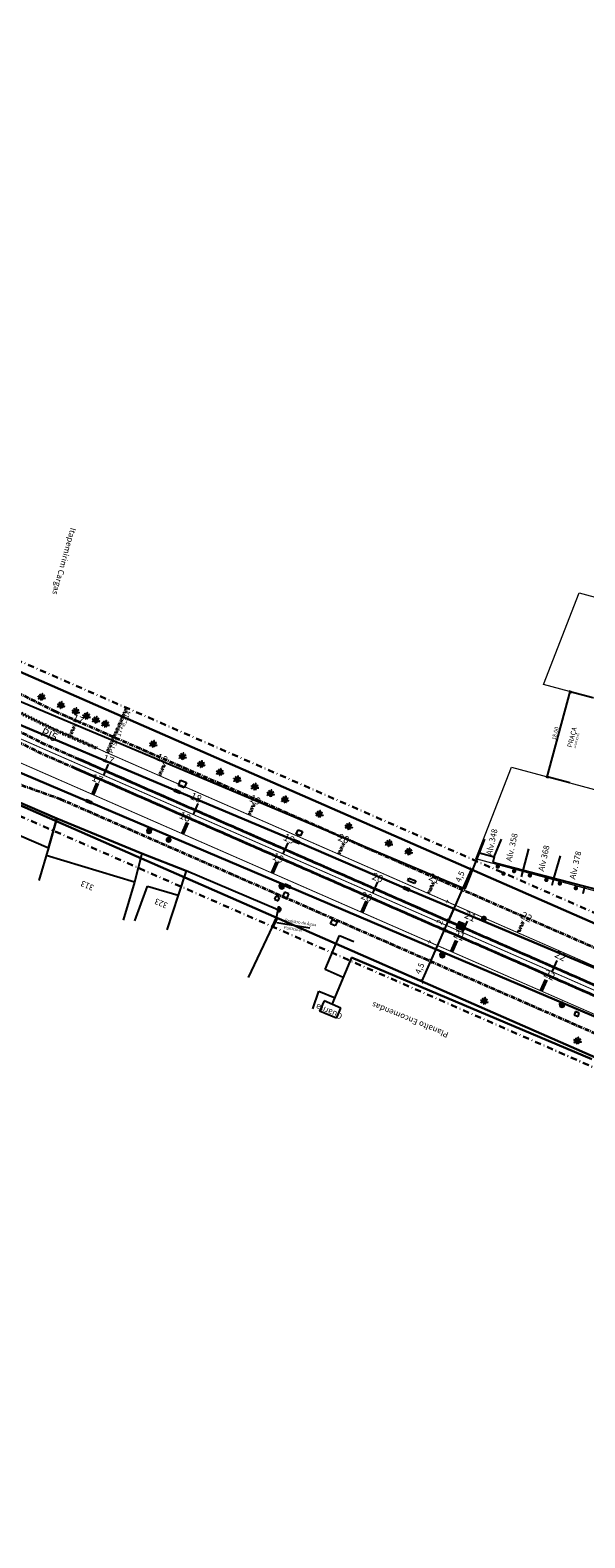
# Model space of a CAD drawing. Units: millimetres. Extents: x 179629 to 182397, y 1680086 to 1681520.
# Drawn here: x 180760 to 180873, y 1680978 to 1681286 of the extents above; entities that cross this region are included whole.
import ezdxf
from ezdxf.enums import TextEntityAlignment as Align

# ---------------------------------------------------------------- set-up
doc = ezdxf.new("R2010")
doc.units = ezdxf.units.MM
doc.header["$LTSCALE"] = 0.025
doc.header["$MEASUREMENT"] = 0
for name, pattern in [('$RECOVER_040902150736-0', [0]), ('CENTER', [2, 1.25, -0.25, 0.25, -0.25]), ('CONTINUO', [0]), ('DASHDOT', [1, 0.5, -0.25, 0, -0.25]), ('DASHDOT2', [0.5, 0.25, -0.125, 0, -0.125]), ('DASHED', [0.75, 0.5, -0.25])]:
    doc.linetypes.add(name, pattern=pattern)
for name, color, linetype in [('67ARV2', 62, 'Continuous'), ('ALA', 140, 'Continuous'), ('EPT CASA', 3, 'Continuous'), ('EPT OCULTO', 7, 'Continuous'), ('g-faixas', 161, 'DASHED'), ('outros', 150, 'Continuous'), ('POSTE', 8, 'Continuous'), ('POSTED', 1, 'Continuous'), ('pv', 110, 'Continuous'), ('REDEPROJ', 4, 'Continuous'), ('TG', 7, 'CONTINUO')]:
    doc.layers.add(name, color=color, linetype=linetype)
for name, color, linetype, lineweight in [('EPT CASA_OUTROS', 7, 'Continuous', 9), ('EPT Eixo', 1, 'DASHDOT2', 50), ('EPT Grade', 1, '$RECOVER_040902150736-0', 30), ('EPT meio-fio exist', 130, 'Continuous', 30), ('EPT MF', 5, 'CENTER', 35), ('EPT texto', 7, 'Continuous', 9), ('EPT-Alinhamento_Etapa1', 30, 'Continuous', 30), ('EPT-Alinhamento_Etapa2', 30, 'DASHDOT', 30), ('EPT_TEXTO EIXO', 5, 'Continuous', 25)]:
    doc.layers.add(name, color=color, linetype=linetype, lineweight=lineweight)
doc.styles.add('ROMANS', font='romans.shx', dxfattribs={"height": 6.35})
doc.styles.add('SIMPLEX', font='simplex', dxfattribs={"height": 0.2})
doc.styles.add('texto', font='ARIAL.TTF')
doc.dimstyles.new('COTARUA', dxfattribs={"dimtxt": 0.8, "dimasz": 0.625, "dimexe": 0.02, "dimexo": 0.25, "dimgap": 0.375, "dimtad": 1, "dimzin": 0, "dimdsep": 46, "dimtxsty": 'Standard', "dimblk1": 'ARCHTICK', "dimblk2": 'ARCHTICK', "dimsah": 1, "dimcen": 0, "dimdle": 0.25, "dimclrd": 1, "dimclre": 1, "dimclrt": 2, "dimaunit": 1, "dimadec": 0, "dimazin": 0, "dimtfac": 1, "dimtdec": 4, "dimtmove": 0, "dimatfit": 3, "dimldrblk": 'ARCHTICK', "dimfxl": 0, "dimtolj": 1, "dimtzin": 0, "dimarcsym": 0})
doc.dimstyles.new('ISO-25', dxfattribs={"dimtxt": 1.2, "dimasz": 0.8, "dimexe": 0.5, "dimexo": 0.625, "dimtad": 1, "dimdec": 4, "dimtxsty": 'Standard', "dimblk": 'ARCHTICK', "dimcen": 2.5, "dimadec": 4, "dimazin": 0, "dimtfac": 1, "dimtdec": 4, "dimtmove": 0, "dimatfit": 3, "dimfxl": 0, "dimarcsym": 0})

# ---------------------------------------------------------------- blocks, each defined once
blk = doc.blocks.new('_ARCHTICK')
at = {"color": 0, "linetype": 'ByBlock', "const_width": 0.15}
blk.add_lwpolyline([(-0.5, -0.5), (0.5, 0.5)], dxfattribs=at)
blk = doc.blocks.new('*D230')
at = {"layer": 'Defpoints', "color": 0}
for p in [(180870.08, 1681150.53), (180874.93, 1681149.22), (180870.23, 1681131.84)]:
    blk.add_point(p, dxfattribs=at)
at = {"layer": 'EPT CASA_OUTROS', "color": 1, "lineweight": -2}
for p, q in [((180865.32, 1681132.91), (180870.15, 1681150.77)), ((180874.68, 1681149.29), (180870.06, 1681150.53)), ((180869.99, 1681131.91), (180865.37, 1681133.16))]:
    blk.add_line(p, q, dxfattribs=at)
at = {"layer": 'EPT CASA_OUTROS', "color": 1, "lineweight": -2, "xscale": 0.625, "yscale": 0.625, "zscale": 0.625}
for p, rotation in [((180870.08, 1681150.53), 74.88197409117305), ((180865.39, 1681133.15), 254.881974091173)]:
    blk.add_blockref('_ARCHTICK', p, dxfattribs=dict(at, rotation=rotation))
at = {"layer": 'EPT CASA_OUTROS', "color": 2, "insert": (180866.98, 1681142.04), "char_height": 0.8, "attachment_point": 5, "rotation": 74.882}
blk.add_mtext('\\A1;18.00', dxfattribs=at)
blk = doc.blocks.new('*X33')
at = {"color": 0}
for p, q in [((0, 0), (1.87, 1.87)), ((0, 0.44), (1.43, 1.87)), ((0, 0.88), (0.98, 1.87)), ((0, 1.33), (0.54, 1.87)), ((0, 1.77), (0.1, 1.87)), ((0.44, 0), (1.87, 1.43)), ((0.88, 0), (1.87, 0.98)), ((1.33, 0), (1.87, 0.54)), ((1.77, 0), (1.87, 0.1))]:
    blk.add_line(p, q, dxfattribs=at)
blk = doc.blocks.new('ARV2')
at = {"layer": '67ARV2'}
for p, q in [((-0.0034, 0), (-0.0033, -0.0002)), ((-0.0029, 0.0002), (-0.0029, -0.0001)), ((-0.0026, 0.0023), (-0.0028, 0.0022)), ((-0.0028, 0.0022), (-0.0028, 0.0019)), ((-0.0026, 0.0014), (-0.0025, 0.0012)), ((-0.0025, 0.0012), (-0.0026, 0.0011)), ((-0.0025, 0.0003), (-0.0026, -0.0001)), ((-0.0018, 0.0022), (-0.0025, 0.0021)), ((-0.0025, 0.0021), (-0.0024, 0.0015)), ((-0.0015, 0.002), (-0.0022, 0.002)), ((-0.0022, 0.002), (-0.0021, 0.0014)), ((-0.0021, 0.0011), (-0.0022, 0.001)), ((-0.0021, 0.0014), (-0.0021, 0.0011)), ((-0.0018, 0.0009), (-0.002, 0.0008)), ((-0.002, 0.0004), (-0.002, 0)), ((-0.002, 0), (-0.0019, -0.0003)), ((-0.0018, 0.0013), (-0.0018, 0.0009)), ((-0.0017, 0.0017), (-0.0017, 0.0013)), ((-0.0009, 0.0017), (-0.0017, 0.0017)), ((-0.0014, 0.0008), (-0.0016, 0.0006)), ((-0.0015, 0.0005), (-0.0016, 0.0001)), ((-0.0016, 0.0001), (-0.0015, -0.0003)), ((-0.0014, 0.0012), (-0.0014, 0.0008)), ((-0.0013, 0.0014), (-0.0013, 0.0012)), ((-0.0005, 0.0013), (-0.0013, 0.0014)), ((-0.001, 0.0006), (-0.0013, 0.0005)), ((-0.0011, 0.0003), (-0.0011, 0.0001)), ((-0.0011, 0.0001), (-0.0011, -0.0002)), ((-0.001, 0.001), (-0.001, 0.0006)), ((-0.0007, 0.0005), (-0.001, 0.0003)), ((-0.0008, 0.001), (-0.0009, 0.001)), ((-0.0001, 0.0009), (-0.0008, 0.001)), ((-0.0008, 0.0009), (-0.0007, 0.0005)), ((-0.0008, 0.0002), (-0.0008, 0.0001)), ((-0.0008, 0.0001), (-0.0008, -0.0001)), ((-0.0007, 0.0036), (-0.0003, 0.0039)), ((-0.0007, 0.0031), (-0.0002, 0.0034)), ((-0.0006, 0.0043), (-0.0004, 0.0044)), ((-0.0006, 0.0024), (-0.0001, 0.0027)), ((-0.0006, 0.0018), (-0.0001, 0.0021)), ((-0.0006, 0.0002), (-0.0003, 0.0002)), ((-0.0005, 0.0001), (-0.0002, 0.0002)), ((-0.0004, 0.0044), (-0.0002, 0.0044)), ((-0.0004, 0.0007), (0.0001, 0.0006)), ((-0.0003, 0.0002), (-0.0004, 0.0007)), ((-0.0003, 0.0039), (0.0002, 0.0037)), ((-0.0003, 0.0013), (0, 0.0015)), ((-0.0002, 0.0034), (0.0004, 0.0033)), ((0, 0.0011), (-0.0002, 0.001)), ((-0.0002, 0.0002), (-0.0002, 0.0005)), ((-0.0001, 0.0027), (0.0005, 0.0025)), ((-0.0001, 0.0021), (0.0004, 0.0018)), ((0, 0.0015), (0.0003, 0.0013)), ((0.0002, 0.001), (0, 0.0011)), ((0, 0.0005), (0.0001, 0.0003)), ((0.0001, 0.0008), (0.0002, 0.0005)), ((0.0001, 0.0003), (0.0005, 0.0004)), ((0.0002, 0.001), (0.0003, 0.0007)), ((0.0002, 0.0005), (0.0005, 0.0005)), ((0.0003, 0.0012), (0.0005, 0.001)), ((0.0003, 0.0007), (0.0006, 0.0007)), ((0.0005, 0.0017), (0.0006, 0.0014)), ((0.0005, 0.001), (0.0008, 0.001)), ((0.0006, 0.002), (0.0008, 0.0018)), ((0.0006, 0.0014), (0.001, 0.0014)), ((0.0007, 0.0007), (0.0006, 0.0003)), ((0.0007, 0.0003), (0.0008, 0)), ((0.0008, 0.0023), (0.001, 0.0021)), ((0.0008, 0.0018), (0.0011, 0.0018)), ((0.0008, 0.001), (0.0009, 0.001)), ((0.0009, 0.0012), (0.0012, 0.0012)), ((0.0009, 0.001), (0.001, 0.0003)), ((0.001, 0.0027), (0.0011, 0.0027)), ((0.001, 0.0025), (0.0011, 0.0025)), ((0.001, 0.0021), (0.0012, 0.0021)), ((0.001, 0.0003), (0.0011, 0)), ((0.0011, 0.0027), (0.0013, 0.0027)), ((0.0011, 0.0025), (0.0013, 0.0025)), ((0.0011, 0.0017), (0.0015, 0.0017)), ((0.0012, 0.0021), (0.0019, 0.0021)), ((0.0012, 0.0012), (0.0013, 0.0005)), ((0.0014, 0.0025), (0.0021, 0.0025)), ((0.0015, 0.0017), (0.0016, 0.0009)), ((0.0015, 0.0005), (0.0016, 0)), ((0.0017, 0.003), (0.0023, 0.003)), ((0.0019, 0.0021), (0.0021, 0.0015)), ((0.002, 0.0005), (0.0022, 0.0001)), ((0.0021, 0.0025), (0.0023, 0.002)), ((0.0022, 0.0001), (0.0021, -0.0004)), ((0.0023, 0.0033), (0.0026, 0.0034)), ((0.0023, 0.003), (0.0025, 0.0025)), ((0.0026, 0.0034), (0.0026, 0.0032)), ((0.0026, 0.0005), (0.0027, 0.0002)), ((0.0027, 0.0002), (0.0027, -0.0003)), ((0.0031, 0.0005), (0.0032, 0.0003)), ((0.0032, 0.0003), (0.0032, -0.0001)), ((0.0036, 0.0005), (0.0037, 0.0003)), ((0.0037, 0.0003), (0.0037, 0.0001)), ((-0.0033, -0.0002), (-0.0033, -0.0003)), ((-0.0029, -0.0033), (-0.003, -0.003)), ((-0.0029, -0.0001), (-0.0028, -0.0003)), ((-0.0026, -0.0028), (-0.0029, -0.0024)), ((-0.0029, -0.0032), (-0.0026, -0.0033)), ((-0.0026, -0.0001), (-0.0024, -0.0004)), ((-0.0023, -0.0023), (-0.0026, -0.0018)), ((-0.0021, -0.0029), (-0.0026, -0.0028)), ((-0.0016, -0.0024), (-0.0023, -0.0023)), ((-0.0018, -0.0016), (-0.002, -0.0011)), ((-0.0012, -0.0017), (-0.0018, -0.0016)), ((-0.0013, -0.001), (-0.0015, -0.0006)), ((-0.001, -0.0011), (-0.0013, -0.001)), ((-0.001, -0.0007), (-0.0012, -0.0004)), ((-0.0008, -0.0005), (-0.001, -0.0002)), ((-0.0008, -0.0007), (-0.001, -0.0007)), ((-0.0009, -0.0009), (-0.0005, -0.0007)), ((-0.0009, -0.0011), (-0.0006, -0.0009)), ((-0.0009, -0.0013), (-0.0007, -0.0012)), ((-0.0009, -0.0015), (-0.0008, -0.0015)), ((-0.0008, -0.0007), (-0.0004, -0.0005)), ((-0.0008, -0.0015), (-0.0007, -0.0015)), ((-0.0007, -0.0001), (-0.0006, -0.0003)), ((-0.0007, -0.0012), (-0.0006, -0.0014)), ((-0.0007, -0.0017), (0, -0.002)), ((-0.0007, -0.0024), (0, -0.0026)), ((-0.0006, -0.0004), (-0.0003, -0.0003)), ((-0.0006, -0.0009), (-0.0005, -0.0012)), ((-0.0005, -0.0003), (-0.0003, -0.0002)), ((-0.0005, -0.0007), (-0.0004, -0.001)), ((-0.0002, -0.0012), (-0.0005, -0.0011)), ((-0.0004, -0.0005), (-0.0003, -0.0008)), ((-0.0004, -0.0031), (0.0001, -0.0032)), ((-0.0003, -0.0002), (-0.0002, -0.0004)), ((-0.0003, -0.0003), (-0.0003, -0.0006)), ((-0.0001, -0.0006), (-0.0003, -0.0005)), ((0.0003, -0.0011), (-0.0002, -0.0012)), ((0.0001, -0.0005), (-0.0001, -0.0006)), ((-0.0001, -0.0039), (0.0003, -0.0039)), ((0, -0.0003), (0.0003, -0.0003)), ((0, -0.002), (0.0004, -0.0017)), ((0, -0.0026), (0.0005, -0.0022)), ((0.0001, -0.0005), (0.0004, -0.0005)), ((0.0001, -0.0032), (0.0005, -0.0029)), ((0.0002, -0.0007), (0.0006, -0.0007)), ((0.0006, -0.0001), (0.0003, -0.0002)), ((0.0003, -0.0002), (0.0003, -0.0004)), ((0.0003, -0.0003), (0.0003, -0.0003)), ((0.0003, -0.001), (0.0008, -0.0009)), ((0.0003, -0.0039), (0.0005, -0.0037)), ((0.0004, -0.0005), (0.0004, -0.0004)), ((0.0005, -0.0003), (0.0008, -0.0002)), ((0.0005, -0.0014), (0.0011, -0.0012)), ((0.0006, -0.0003), (0.0006, -0.0006)), ((0.0006, -0.0007), (0.0006, -0.0006)), ((0.0008, 0), (0.0007, -0.0002)), ((0.0007, -0.0017), (0.0014, -0.0015)), ((0.0008, -0.0009), (0.0009, -0.0008)), ((0.0009, -0.0005), (0.0012, -0.0004)), ((0.001, -0.0009), (0.0009, -0.0005)), ((0.0011, 0), (0.001, -0.0003)), ((0.0011, -0.0012), (0.0012, -0.001)), ((0.0011, -0.002), (0.0018, -0.0018)), ((0.0015, -0.0005), (0.0013, -0.0006)), ((0.0013, -0.0006), (0.0013, -0.001)), ((0.0014, -0.0015), (0.0015, -0.0011)), ((0.0014, -0.0023), (0.0021, -0.0021)), ((0.0016, 0), (0.0015, -0.0004)), ((0.0018, -0.0006), (0.0016, -0.0008)), ((0.0016, -0.0008), (0.0016, -0.0011)), ((0.0018, -0.0018), (0.0019, -0.0011)), ((0.0021, -0.0008), (0.0019, -0.0009)), ((0.0019, -0.0009), (0.0019, -0.0011)), ((0.0019, -0.0025), (0.0024, -0.0023)), ((0.0021, -0.0021), (0.0022, -0.0013)), ((0.0023, -0.0009), (0.0022, -0.001)), ((0.0022, -0.001), (0.0022, -0.0011)), ((0.0023, -0.0026), (0.0028, -0.0024)), ((0.0024, -0.0023), (0.0025, -0.0015)), ((0.0026, -0.0027), (0.003, -0.0025)), ((0.0028, -0.0024), (0.0028, -0.0017)), ((0.003, -0.0025), (0.0031, -0.002)), ((0.0031, -0.0027), (0.0033, -0.0026)), ((0.0033, -0.0026), (0.0033, -0.0022))]:
    blk.add_line(p, q, dxfattribs=at)
for centre, radius, start, end in [((-0.0004, -0.0219), 0.022, 90.2413, 98.5833), ((-0.0057, -0.0048), 0.00759, 47.4737, 69.2954), ((-0.0075, -0.0127), 0.0148, 59.8381, 71.8484), ((-0.0181, 0.0005), 0.0181, 0.739, 13.8109), ((-0.0206, 0.0114), 0.0234, 331.6939, 338.6524), ((0.0013, 0.0089), 0.00884, 264.2297, 287.7669), ((-0.0078, 0.0086), 0.0116, 315.9636, 333.7318), ((0.0066, -0.0081), 0.0106, 132.0685, 155.6843), ((0.0072, -0.0042), 0.00847, 151.3416, 162.1709), ((0.0124, -0.0009), 0.0125, 177.5116, 196.1981), ((0.0031, 0.0035), 0.00462, 232.3504, 262.2028), ((0.0052, 0.003), 0.00587, 215.1709, 254.1496)]:
    blk.add_arc(centre, radius, start, end, dxfattribs=at)
blk = doc.blocks.new('AR')
at = {"layer": '67ARV2', "xscale": 1000, "yscale": 1000, "zscale": 1000, "rotation": 318.757349913981}
blk.add_blockref('ARV2', (-0.1, -0.1), dxfattribs=at)
blk = doc.blocks.new('*D135')
at = {"layer": 'Defpoints', "color": 0}
for p in [(180848, 1681110.1), (180845.19, 1681103.69), (180845.19, 1681103.69)]:
    blk.add_point(p, dxfattribs=at)
at = {"layer": 'EPT OCULTO', "color": 0, "lineweight": -2}
for p, q in [((180848, 1681110.1), (180845.19, 1681103.69)), ((180848.57, 1681109.85), (180848.46, 1681109.9)), ((180845.76, 1681103.43), (180845.65, 1681103.48))]:
    blk.add_line(p, q, dxfattribs=at)
at = {"layer": 'EPT OCULTO', "color": 0, "lineweight": -2, "xscale": 0.8, "yscale": 0.8, "zscale": 0.8}
for p, rotation in [((180848, 1681110.1), 66.31628964540118), ((180845.19, 1681103.69), 246.3162896454012)]:
    blk.add_blockref('_ARCHTICK', p, dxfattribs=dict(at, rotation=rotation))
at = {"layer": 'EPT OCULTO', "color": 0, "insert": (180845.47, 1681107.38), "char_height": 1.2, "attachment_point": 5, "rotation": 66.3163}
blk.add_mtext('7', dxfattribs=at)
blk = doc.blocks.new('*D136')
at = {"layer": 'Defpoints', "color": 0}
for p in [(180849.81, 1681114.22), (180848, 1681110.1), (180848, 1681110.1)]:
    blk.add_point(p, dxfattribs=at)
at = {"layer": 'EPT OCULTO', "color": 0, "lineweight": -2}
for p, q in [((180849.81, 1681114.22), (180848, 1681110.1)), ((180850.38, 1681113.97), (180850.27, 1681114.02)), ((180848.57, 1681109.85), (180848.46, 1681109.9))]:
    blk.add_line(p, q, dxfattribs=at)
at = {"layer": 'EPT OCULTO', "color": 0, "lineweight": -2, "xscale": 0.8, "yscale": 0.8, "zscale": 0.8}
for p, rotation in [((180849.81, 1681114.22), 66.31628964727425), ((180848, 1681110.1), 246.3162896472743)]:
    blk.add_blockref('_ARCHTICK', p, dxfattribs=dict(at, rotation=rotation))
at = {"layer": 'EPT OCULTO', "color": 0, "insert": (180847.69, 1681112.69), "char_height": 1.2, "attachment_point": 5, "rotation": 66.3163}
blk.add_mtext('4,5', dxfattribs=at)
blk = doc.blocks.new('*D137')
at = {"layer": 'Defpoints', "color": 0}
for p in [(180844.39, 1681101.85), (180844.39, 1681101.85), (180841.57, 1681095.44)]:
    blk.add_point(p, dxfattribs=at)
at = {"layer": 'EPT OCULTO', "color": 0, "lineweight": -2}
for p, q in [((180841.57, 1681095.44), (180844.39, 1681101.85)), ((180843.81, 1681102.11), (180843.93, 1681102.06)), ((180841, 1681095.69), (180841.12, 1681095.64))]:
    blk.add_line(p, q, dxfattribs=at)
at = {"layer": 'EPT OCULTO', "color": 0, "lineweight": -2, "xscale": 0.8, "yscale": 0.8, "zscale": 0.8}
for p, rotation in [((180844.39, 1681101.85), 66.31628964431044), ((180841.57, 1681095.44), 246.3162896443105)]:
    blk.add_blockref('_ARCHTICK', p, dxfattribs=dict(at, rotation=rotation))
at = {"layer": 'EPT OCULTO', "color": 0, "insert": (180841.86, 1681099.14), "char_height": 1.2, "attachment_point": 5, "rotation": 66.3163}
blk.add_mtext('7', dxfattribs=at)
blk = doc.blocks.new('*D138')
at = {"layer": 'Defpoints', "color": 0}
for p in [(180841.57, 1681095.44), (180841.57, 1681095.44), (180839.77, 1681091.32)]:
    blk.add_point(p, dxfattribs=at)
at = {"layer": 'EPT OCULTO', "color": 0, "lineweight": -2}
for p, q in [((180839.77, 1681091.32), (180841.57, 1681095.44)), ((180842.15, 1681095.19), (180842.03, 1681095.24)), ((180840.34, 1681091.07), (180840.23, 1681091.12))]:
    blk.add_line(p, q, dxfattribs=at)
at = {"layer": 'EPT OCULTO', "color": 0, "lineweight": -2, "xscale": 0.8, "yscale": 0.8, "zscale": 0.8}
for p, rotation in [((180841.57, 1681095.44), 66.31628964405964), ((180839.77, 1681091.32), 246.3162896440597)]:
    blk.add_blockref('_ARCHTICK', p, dxfattribs=dict(at, rotation=rotation))
at = {"layer": 'EPT OCULTO', "color": 0, "insert": (180839.46, 1681093.92), "char_height": 1.2, "attachment_point": 5, "rotation": 66.3163}
blk.add_mtext('4,5', dxfattribs=at)

msp = doc.modelspace()

# ---------------------------------------------------------------- linework, layer by layer
at = {"layer": 'ALA'}
for centre, major_axis, start_param, end_param in [((180810.53671, 1681106.05172, -2.99612), (0.32145, 0.32145), 3.109315891, 7.394737227), ((180809.96362, 1681106.19547, -2.99612), (-0.36401, 0.36401), 2.844370568, 4.518089897), ((180810.16737, 1681106.13364, -2.99612), (-0.36401, 0.36401), 2.844370568, 4.518089897), ((180810.32556, 1681106.10528, -2.99612), (-0.36401, 0.36401), 2.844370568, 4.518089897)]:
    msp.add_ellipse(centre, major_axis=major_axis, ratio=1, start_param=start_param, end_param=end_param, dxfattribs=at)
at = {"layer": 'EPT CASA'}
for p, q in [((180745.01224, 1681153.92035, -3.08316), (180848.59671, 1681110.25183, -2.79302)), ((180745.01224, 1681153.92035, -3.08316), (180848.59671, 1681110.25183, -2.79302)), ((180745.01224, 1681153.92035, -3.08316), (180848.59671, 1681110.25183, -2.79302)), ((180754.52536, 1681122.54979, -2.88707), (180763.50277, 1681118.64481, -2.9581)), ((180754.52536, 1681122.54979, -2.88707), (180763.50277, 1681118.64481, -2.9581)), ((180754.52536, 1681122.54979, -2.88707), (180763.50277, 1681118.64481, -2.9581)), ((180763.50277, 1681118.64481, -2.9581), (180761.59217, 1681111.95451, -13.42094)), ((180763.50277, 1681118.64481, -2.9581), (180761.59217, 1681111.95451, -13.42094)), ((180763.50277, 1681118.64481, -2.9581), (180761.59217, 1681111.95451, -13.42094)), ((180851.51531, 1681117.59651, -1.45841), (180852.60832, 1681120.37541, -3.28725)), ((180851.51531, 1681117.59651, -1.45841), (180852.60832, 1681120.37541, -3.28725)), ((180851.51531, 1681117.59651, -1.45841), (180852.60832, 1681120.37541, -3.28725)), ((180854.51825, 1681116.80074, -1.24131), (180856.04047, 1681120.3786, -1.24131)), ((180854.51825, 1681116.80074, -1.24131), (180856.04047, 1681120.3786, -1.24131)), ((180854.51825, 1681116.80074, -1.24131), (180856.04047, 1681120.3786, -1.24131)), ((180860.44679, 1681114.01614, -2.31964), (180861.60868, 1681118.44126, -2.10341)), ((180860.44679, 1681114.01614, -2.31964), (180861.60868, 1681118.44126, -2.10341)), ((180860.44679, 1681114.01614, -2.31964), (180861.60868, 1681118.44126, -2.10341)), ((180781.11916, 1681111.58532, -3.10117), (180763.04516, 1681117.04243, -2.91142)), ((180781.11916, 1681111.58532, -3.10117), (180763.04516, 1681117.04243, -2.91142)), ((180781.11916, 1681111.58532, -3.10117), (180763.04516, 1681117.04243, -2.91142)), ((180782.61961, 1681117.46638, -3.14419), (180781.11916, 1681111.58532, -3.10117)), ((180782.61961, 1681117.46638, -3.14419), (180781.11916, 1681111.58532, -3.10117)), ((180782.61961, 1681117.46638, -3.14419), (180781.11916, 1681111.58532, -3.10117)), ((180848.59671, 1681110.25183, -2.79302), (180851.11936, 1681116.58544, -2.14272)), ((180848.59671, 1681110.25183, -2.79302), (180851.11936, 1681116.58544, -2.14272)), ((180848.59671, 1681110.25183, -2.79302), (180851.11936, 1681116.58544, -2.14272)), ((180851.11936, 1681116.58544, -2.14272), (180851.51531, 1681117.59651, -1.45841)), ((180851.11936, 1681116.58544, -2.14272), (180851.51531, 1681117.59651, -1.45841)), ((180851.11936, 1681116.58544, -2.14272), (180851.51531, 1681117.59651, -1.45841)), ((180851.51531, 1681117.59651, -1.45841), (180854.51825, 1681116.80074, -1.24131)), ((180851.51531, 1681117.59651, -1.45841), (180854.51825, 1681116.80074, -1.24131)), ((180851.51531, 1681117.59651, -1.45841), (180854.51825, 1681116.80074, -1.24131)), ((180854.51825, 1681116.80074, -1.24131), (180854.23866, 1681115.64551, -2.3058)), ((180854.51825, 1681116.80074, -1.24131), (180854.23866, 1681115.64551, -2.3058)), ((180854.51825, 1681116.80074, -1.24131), (180854.23866, 1681115.64551, -2.3058)), ((180885.64493, 1681107.40267, -2.37583), (180854.23866, 1681115.64551, -2.3058)), ((180885.64493, 1681107.40267, -2.37583), (180854.23866, 1681115.64551, -2.3058)), ((180885.64493, 1681107.40267, -2.37583), (180854.23866, 1681115.64551, -2.3058)), ((180866.74437, 1681112.36328, -2.33369), (180868.09095, 1681116.97223, -3.28725)), ((180866.74437, 1681112.36328, -2.33369), (180868.09095, 1681116.97223, -3.28725)), ((180866.74437, 1681112.36328, -2.33369), (180868.09095, 1681116.97223, -3.28725)), ((180791.64213, 1681113.92908, -1.96864), (180789.98222, 1681108.94453, -3.01313)), ((180791.64213, 1681113.92908, -1.96864), (180789.98222, 1681108.94453, -3.01313)), ((180791.64213, 1681113.92908, -1.96864), (180789.98222, 1681108.94453, -3.01313)), ((180810.34389, 1681105.93543, -3.00912), (180791.64213, 1681113.92908, -1.96864)), ((180810.34389, 1681105.93543, -3.00912), (180791.64213, 1681113.92908, -1.96864)), ((180810.34389, 1681105.93543, -3.00912), (180791.64213, 1681113.92908, -1.96864)), ((180860.10186, 1681112.70246, -2.38384), (180860.44679, 1681114.01614, -2.31964)), ((180860.10186, 1681112.70246, -2.38384), (180860.44679, 1681114.01614, -2.31964)), ((180860.10186, 1681112.70246, -2.38384), (180860.44679, 1681114.01614, -2.31964)), ((180866.39113, 1681111.01788, -2.38984), (180866.74437, 1681112.36328, -2.33369)), ((180866.39113, 1681111.01788, -2.38984), (180866.74437, 1681112.36328, -2.33369)), ((180866.39113, 1681111.01788, -2.38984), (180866.74437, 1681112.36328, -2.33369)), ((180781.11916, 1681111.58532, -3.10117), (180778.76386, 1681103.84431, -13.42094)), ((180781.11916, 1681111.58532, -3.10117), (180778.76386, 1681103.84431, -13.42094)), ((180781.11916, 1681111.58532, -3.10117), (180778.76386, 1681103.84431, -13.42094)), ((180781.16618, 1681103.7179, -13.42094), (180783.73859, 1681110.82191, -3.09917)), ((180781.16618, 1681103.7179, -13.42094), (180783.73859, 1681110.82191, -3.09917)), ((180781.16618, 1681103.7179, -13.42094), (180783.73859, 1681110.82191, -3.09917)), ((180783.73859, 1681110.82191, -3.09917), (180789.98222, 1681108.94453, -3.01313)), ((180783.73859, 1681110.82191, -3.09917), (180789.98222, 1681108.94453, -3.01313)), ((180783.73859, 1681110.82191, -3.09917), (180789.98222, 1681108.94453, -3.01313)), ((180872.67803, 1681109.32901, -2.37983), (180873.04075, 1681110.71074, -2.34773)), ((180872.67803, 1681109.32901, -2.37983), (180873.04075, 1681110.71074, -2.34773)), ((180872.67803, 1681109.32901, -2.37983), (180873.04075, 1681110.71074, -2.34773)), ((180789.98222, 1681108.94453, -3.01313), (180787.66458, 1681101.87567, -13.42094)), ((180789.98222, 1681108.94453, -3.01313), (180787.66458, 1681101.87567, -13.42094)), ((180789.98222, 1681108.94453, -3.01313), (180787.66458, 1681101.87567, -13.42094)), ((180810.03355, 1681104.28633, -3.00512), (180809.24905, 1681102.62423, -2.99712)), ((180810.03355, 1681104.28633, -3.00512), (180809.24905, 1681102.62423, -2.99712)), ((180810.03355, 1681104.28633, -3.00512), (180809.24905, 1681102.62423, -2.99712)), ((180810.34389, 1681105.93543, -3.00912), (180810.03355, 1681104.28633, -3.00512)), ((180810.34389, 1681105.93543, -3.00912), (180810.03355, 1681104.28633, -3.00512)), ((180810.34389, 1681105.93543, -3.00912), (180810.03355, 1681104.28633, -3.00512)), ((180809.24905, 1681102.62423, -2.99712), (180804.2807, 1681092.09789, -2.99712)), ((180809.24905, 1681102.62423, -2.99712), (180804.2807, 1681092.09789, -2.99712)), ((180809.24905, 1681102.62423, -2.99712), (180804.2807, 1681092.09789, -2.99712)), ((180820.05466, 1681093.77008, -2.81804), (180822.94209, 1681100.71266, -2.98611)), ((180820.05466, 1681093.77008, -2.81804), (180822.94209, 1681100.71266, -2.98611)), ((180820.05466, 1681093.77008, -2.81804), (180822.94209, 1681100.71266, -2.98611)), ((180822.94209, 1681100.71266, -2.98611), (180825.87971, 1681099.47953, -2.9511)), ((180822.94209, 1681100.71266, -2.98611), (180825.87971, 1681099.47953, -2.9511)), ((180822.94209, 1681100.71266, -2.98611), (180825.87971, 1681099.47953, -2.9511)), ((180823.72584, 1681092.15367, -2.49389), (180820.05466, 1681093.77008, -2.81804)), ((180823.72584, 1681092.15367, -2.49389), (180820.05466, 1681093.77008, -2.81804)), ((180823.72584, 1681092.15367, -2.49389), (180820.05466, 1681093.77008, -2.81804)), ((180825.42445, 1681096.18088, -2.55692), (180821.40428, 1681086.63216, -2.29479)), ((180825.42445, 1681096.18088, -2.55692), (180821.40428, 1681086.63216, -2.29479)), ((180825.42445, 1681096.18088, -2.55692), (180821.40428, 1681086.63216, -2.29479)), ((180817.50738, 1681085.72075, -2.68598), (180818.7428, 1681089.31103, -2.733)), ((180817.50738, 1681085.72075, -2.68598), (180818.7428, 1681089.31103, -2.733)), ((180817.50738, 1681085.72075, -2.68598), (180818.7428, 1681089.31103, -2.733)), ((180818.7428, 1681089.31103, -2.733), (180822.03564, 1681087.98651, -2.44286)), ((180818.7428, 1681089.31103, -2.733), (180822.03564, 1681087.98651, -2.44286)), ((180818.7428, 1681089.31103, -2.733), (180822.03564, 1681087.98651, -2.44286)), ((180819.7945, 1681087.32383, -2.5319), (180818.85508, 1681085.27166, -2.5289)), ((180819.7945, 1681087.32383, -2.5319), (180818.85508, 1681085.27166, -2.5289)), ((180819.7945, 1681087.32383, -2.5319), (180818.85508, 1681085.27166, -2.5289)), ((180822.31218, 1681083.80375, -1.07323), (180818.85508, 1681085.27166, -2.5289)), ((180822.31218, 1681083.80375, -1.07323), (180818.85508, 1681085.27166, -2.5289)), ((180822.31218, 1681083.80375, -1.07323), (180818.85508, 1681085.27166, -2.5289)), ((180823.25161, 1681085.85592, -1.07623), (180819.7945, 1681087.32383, -2.5319)), ((180823.25161, 1681085.85592, -1.07623), (180819.7945, 1681087.32383, -2.5319)), ((180823.25161, 1681085.85592, -1.07623), (180819.7945, 1681087.32383, -2.5319)), ((180822.31218, 1681083.80375, -1.07323), (180823.25161, 1681085.85592, -1.07623)), ((180822.31218, 1681083.80375, -1.07323), (180823.25161, 1681085.85592, -1.07623)), ((180822.31218, 1681083.80375, -1.07323), (180823.25161, 1681085.85592, -1.07623))]:
    msp.add_line(p, q, dxfattribs=at)
at = {"layer": 'EPT CASA_OUTROS', "flags": 128}
msp.add_lwpolyline([(180944.74071, 1681140.27949), (180941.1998, 1681127.17268), (180897.27452, 1681139.03946), (180897.79614, 1681140.97024), (180894.65862, 1681141.81787), (180895.18024, 1681143.74865), (180864.61741, 1681152.00545), (180871.91031, 1681170.75221), (180880.65295, 1681168.39032)], dxfattribs=at)
msp.add_lwpolyline([(180858.0538, 1681135.13336), (180890.48569, 1681126.37162), (180891.00731, 1681128.3024), (180894.14483, 1681127.45477), (180894.66644, 1681129.38555), (180938.59172, 1681117.51878), (180933.37555, 1681098.21096), (180889.45028, 1681110.07774), (180888.92866, 1681108.14696), (180885.79114, 1681108.99459), (180885.26952, 1681107.0638), (180850.7609, 1681116.38659)], close=True, dxfattribs=at)
at = {"layer": 'EPT Eixo', "color": 1, "ltscale": 400, "const_width": 0.2, "flags": 128}
msp.add_lwpolyline([(181685.11766, 1680404.88854, 0.414274584), (181683.43166, 1680420.71052), (181558.82836, 1680521.29232, 0.044962698), (181547.6387, 1680528.77601), (181508.1997, 1680550.30198, -0.032697965), (181499.37185, 1680555.89814), (181409.19149, 1680621.69992, 0.059448342), (181385.01741, 1680635.27287), (181241.14259, 1680694.89283, -0.112002412), (181098.12593, 1680796.11598), (181060.93807, 1680837.52041, -0.100523089), (181003.24417, 1680935.66713), (180971.01882, 1681029.42701, 0.209591775), (180935.65679, 1681067.82552), (180775.49127, 1681138.07528, -0.012214264), (180753.32828, 1681148.45003), (180739.93292, 1681155.12494, 0.014879051), (180712.92129, 1681167.59587), (180691.65106, 1681176.65843, 0.145911457), (180624.1123, 1681184.4968), (180540.31622, 1681169.96655, -0.198920579), (180499.05679, 1681179.23723), (180461.06851, 1681205.9998, 0.137216633), (180449.89905, 1681209.96351)], format="xyb", dxfattribs=at)
at = {"layer": 'EPT Eixo', "color": 1, "ltscale": 400, "const_width": 0.2}
for points in [[(180693.028, 1681169.33665), (180933.85018, 1681063.70472)], [(180718.75352, 1681153.13881), (180932.04256, 1681059.58372)]]:
    msp.add_lwpolyline(points, dxfattribs=at)
at = {"layer": 'EPT Eixo', "color": 1}
for points in [[(180764.2828, 1681142.9914, 0), (180755.33245, 1681147.45136, 0)], [(180764.2828, 1681142.9914, 0), (180773.44065, 1681138.9747, 0)]]:
    msp.add_polyline3d(points, dxfattribs=at)
at = {"layer": 'EPT Eixo', "color": 6}
msp.add_polyline3d([(180775.4953, 1681138.08445, 0), (180779.512, 1681147.24229, 0)], dxfattribs=at)
at = {"layer": 'EPT Eixo', "color": 3}
for points in [[(180767.906, 1681141.4777, 0), (180768.9481, 1681143.75015, 0)], [(180775.49532, 1681138.08446, 0), (180776.49949, 1681140.37392, 0)], [(180786.1936, 1681133.3812, 0), (180787.19777, 1681135.67066, 0)], [(180804.5093, 1681125.3478, 0), (180805.51347, 1681127.63726, 0)], [(180822.825, 1681117.3144, 0), (180823.82917, 1681119.60386, 0)], [(180841.1407, 1681109.281, 0), (180842.14487, 1681111.57046, 0)], [(180859.4564, 1681101.2476, 0), (180860.46057, 1681103.53706, 0)]]:
    msp.add_polyline3d(points, dxfattribs=at)
at = {"layer": 'EPT Eixo', "color": 3, "linetype": 'CONTINUO'}
for points in [[(180772.5652, 1681129.5354, 0), (180773.56942, 1681131.82484, 0)], [(180790.8807, 1681121.5016, 0), (180791.88492, 1681123.79104, 0)], [(180809.1963, 1681113.4679, 0), (180810.20052, 1681115.75734, 0)], [(180827.5118, 1681105.4341, 0), (180828.51602, 1681107.72354, 0)], [(180845.8273, 1681097.4003, 0), (180846.83151, 1681099.68974, 0)], [(180864.1429, 1681089.3666, 0), (180865.14711, 1681091.65604, 0)]]:
    msp.add_polyline3d(points, dxfattribs=at)
at = {"layer": 'EPT Grade'}
for p, q in [((180756.26885, 1681128.54258, -3.05615), (180765.24626, 1681124.63761, -3.12718)), ((180763.50277, 1681118.64481, -2.9581), (180765.24626, 1681124.63761, -3.12718)), ((180765.24626, 1681124.63761, -3.12718), (180782.61961, 1681117.46638, -3.14419)), ((180791.64213, 1681113.92908, -1.96864), (180782.61961, 1681117.46638, -3.14419)), ((180874.47856, 1681075.43152, -2.65596), (180825.42445, 1681096.18088, -2.55692))]:
    msp.add_line(p, q, dxfattribs=at)
at = {"layer": 'EPT meio-fio exist'}
for p, q in [((180743.58766, 1681149.76926, -3.46434), (180789.81802, 1681130.20348, -3.53037)), ((180741.86195, 1681140.74043, -3.40131), (180771.77579, 1681128.06358, -3.55638)), ((180771.77579, 1681128.06358, -3.55638), (180812.34424, 1681110.80343, -3.28725)), ((180789.81802, 1681130.20348, -3.53037), (180814.20643, 1681119.89858, -3.49035)), ((180814.20643, 1681119.89858, -3.49035), (180836.6159, 1681110.26601, -3.41831)), ((180812.34424, 1681110.80343, -3.28725), (180844.20732, 1681097.24736, -3.13518)), ((180836.6159, 1681110.26601, -3.41831), (180883.05851, 1681090.67652, -3.31927)), ((180844.20732, 1681097.24736, -3.13518), (180903.67061, 1681071.92398, -3.10517))]:
    msp.add_line(p, q, dxfattribs=at)
at = {"layer": 'EPT MF', "ltscale": 30}
for p, q in [((180749.21283, 1681154.36286), (180764.88025, 1681146.55578)), ((180742.06394, 1681150.15258), (180762.72177, 1681139.85878)), ((180743.85705, 1681147.02452), (180761.87357, 1681138.04688)), ((180764.88025, 1681146.55578), (180882.89146, 1681094.7925)), ((180762.06844, 1681140.14534), (180880.07965, 1681088.38206)), ((180761.26507, 1681138.31379), (180879.27627, 1681086.5505)), ((180745.38633, 1681136.02393), (180765.8726, 1681128.649)), ((180768.68442, 1681135.05944), (180933.44845, 1681062.78895)), ((180769.48779, 1681136.89099), (180934.25182, 1681064.6205)), ((180765.8726, 1681128.649), (180930.63663, 1681056.37851))]:
    msp.add_line(p, q, dxfattribs=at)
at = {"layer": 'EPT OCULTO'}
for p, q in [((180845.18993, 1681103.68574), (180846.33474, 1681106.29571)), ((180844.38655, 1681101.85419), (180845.18993, 1681103.68574)), ((180844.61757, 1681103.9368), (180844.73204, 1681103.88659)), ((180843.81419, 1681102.10525), (180843.92866, 1681102.05503))]:
    msp.add_line(p, q, dxfattribs=at)
at = {"layer": 'EPT-Alinhamento_Etapa1'}
for p, q in [((180724.2854, 1681169.27577), (180938.87123, 1681075.15194)), ((180714.24321, 1681146.38135), (180928.82904, 1681052.25751))]:
    msp.add_line(p, q, dxfattribs=at)
at = {"layer": 'EPT-Alinhamento_Etapa2', "ltscale": 103}
for p, q in [((180725.08878, 1681171.10733), (180939.6746, 1681076.98349)), ((180713.43984, 1681144.5498), (180928.02567, 1681050.42596))]:
    msp.add_line(p, q, dxfattribs=at)
at = {"layer": 'g-faixas'}
msp.add_arc((181350.67134, 1680754.80568, 3.19155), 531, 309.8866735, 309.8866735, dxfattribs=at)
at = {"layer": 'outros'}
for p, q in [((180809.24905, 1681102.62423, -2.99712), (180810.03355, 1681104.28633, -2.99712)), ((180810.20901, 1681104.20351, -2.99712), (180809.42452, 1681102.54142, -2.99712)), ((180810.03355, 1681104.28633, -2.99712), (180810.20901, 1681104.20351, -2.99712)), ((180811.40092, 1681103.08652, -13.42094), (180810.16173, 1681103.27644, -13.42094)), ((180816.91733, 1681102.24104, -13.42094), (180811.40092, 1681103.08652, -13.42094)), ((180809.42452, 1681102.54142, -2.99712), (180809.24905, 1681102.62423, -2.99712))]:
    msp.add_line(p, q, dxfattribs=at)
at = {"layer": 'POSTE', "const_width": 0.61033}
for points, elevation in [([(180787.76154, 1681120.30967, 1), (180788.36482, 1681120.21721, 1)], -3.14519), ([(180852.12743, 1681104.18732, 1), (180852.73071, 1681104.09486, 1)], -2.97611)]:
    msp.add_lwpolyline(points, format="xyb", close=True, dxfattribs=dict(at, elevation=elevation))
at = {"layer": 'POSTED'}
for p, q in [((180784.07997, 1681122.12828, -3.13718), (180784.06925, 1681122.13302, -3.13718)), ((180811.14229, 1681110.76893, -3.04114), (180811.13158, 1681110.77367, -3.04114)), ((180843.94314, 1681096.717, -3.00912), (180843.93243, 1681096.72174, -3.00912)), ((180868.4018, 1681086.56732, -2.92809), (180868.39109, 1681086.57207, -2.92809))]:
    msp.add_line(p, q, dxfattribs=at)
for points, elevation in [([(180784.563, 1681122.27596), (180784.26567, 1681122.59801), (180783.8285, 1681122.56634), (180783.5807, 1681122.2048), (180783.70885, 1681121.78564), (180784.11646, 1681121.6245), (180784.49659, 1681121.84271)], -3.13718), ([(180811.62532, 1681110.91661), (180811.32799, 1681111.23865), (180810.89083, 1681111.20698), (180810.64302, 1681110.84545), (180810.77117, 1681110.42629), (180811.17879, 1681110.26514), (180811.55892, 1681110.48336)], -3.04114), ([(180844.42617, 1681096.86468), (180844.12884, 1681097.18672), (180843.69168, 1681097.15505), (180843.44387, 1681096.79352), (180843.57203, 1681096.37436), (180843.97964, 1681096.21322), (180844.35977, 1681096.43143)], -3.00912), ([(180868.88483, 1681086.715), (180868.5875, 1681087.03705), (180868.15034, 1681087.00538), (180867.90253, 1681086.64384), (180868.03068, 1681086.22469), (180868.4383, 1681086.06354), (180868.81843, 1681086.28175)], -2.92809)]:
    msp.add_lwpolyline(points, close=True, dxfattribs=dict(at, elevation=elevation))
for centre in [(180784.07997, 1681122.12828, -3.13718), (180811.14229, 1681110.76893, -3.04114), (180843.94314, 1681096.717, -3.00912), (180868.4018, 1681086.56732, -2.92809)]:
    msp.add_circle(centre, 0.22333, dxfattribs=at)
at = {"layer": 'pv'}
for p, q in [((180790.04783, 1681131.39007, -3.03514), (180790.50879, 1681132.48101, -3.03514)), ((180791.26213, 1681130.87699, -3.03514), (180790.04783, 1681131.39007, -3.03514)), ((180790.50879, 1681132.48101, -3.03514), (180791.72309, 1681131.96793, -3.03514)), ((180791.72309, 1681131.96793, -3.03514), (180791.26213, 1681130.87699, -3.03514)), ((180814.11426, 1681121.45851, -3.11117), (180814.48444, 1681122.33462, -3.11117)), ((180814.48444, 1681122.33462, -3.11117), (180815.38301, 1681121.95494, -3.11117)), ((180815.38301, 1681121.95494, -3.11117), (180815.01283, 1681121.07884, -3.11117)), ((180815.01283, 1681121.07884, -3.11117), (180814.11426, 1681121.45851, -3.11117)), ((180836.90926, 1681111.89805, -3.08716), (180837.14066, 1681112.44571, -3.08716)), ((180837.14066, 1681112.44571, -3.08716), (180838.52984, 1681111.85873, -3.08716)), ((180811.71781, 1681109.60259, -3.07015), (180811.29583, 1681108.61078, -3.07015)), ((180812.60174, 1681109.22652, -3.07015), (180811.71781, 1681109.60259, -3.07015)), ((180812.17977, 1681108.2347, -3.07015), (180812.60174, 1681109.22652, -3.07015)), ((180838.29844, 1681111.31107, -3.08716), (180836.90926, 1681111.89805, -3.08716)), ((180838.52984, 1681111.85873, -3.08716), (180838.29844, 1681111.31107, -3.08716)), ((180809.92622, 1681108.76792, -3.07716), (180809.65469, 1681108.12972, -3.07716)), ((180809.65469, 1681108.12972, -3.07716), (180810.41016, 1681107.8083, -3.07716)), ((180810.68169, 1681108.44651, -3.07716), (180809.92622, 1681108.76792, -3.07716)), ((180810.41016, 1681107.8083, -3.07716), (180810.68169, 1681108.44651, -3.07716)), ((180811.29583, 1681108.61078, -3.07015), (180812.17977, 1681108.2347, -3.07015)), ((180821.13258, 1681103.12582, -3.10917), (180821.5292, 1681103.96614, -3.10917)), ((180822.05475, 1681102.69056, -3.10917), (180821.13258, 1681103.12582, -3.10917)), ((180821.5292, 1681103.96614, -3.10917), (180822.45138, 1681103.53088, -3.10917)), ((180822.45138, 1681103.53088, -3.10917), (180822.05475, 1681102.69056, -3.10917)), ((180871.14123, 1681085.1397, -2.88007), (180870.87577, 1681084.51143, -2.88007)), ((180870.87577, 1681084.51143, -2.88007), (180871.65359, 1681084.18277, -2.88007)), ((180871.91906, 1681084.81104, -2.88007), (180871.14123, 1681085.1397, -2.88007)), ((180871.65359, 1681084.18277, -2.88007), (180871.91906, 1681084.81104, -2.88007))]:
    msp.add_line(p, q, dxfattribs=at)
at = {"layer": 'REDEPROJ'}
msp.add_line((180847.65865, 1681102.69857, -2.97611), (180847.65873, 1681102.69851, -2.97611), dxfattribs=at)
at = {"layer": 'REDEPROJ', "const_width": 0.31142}
for points, elevation in [([(180772.34926, 1681127.82055), (180771.20232, 1681128.3066)], -3.55638), ([(180789.24429, 1681130.4459), (180790.39174, 1681129.96107)], -3.53037), ([(180813.63421, 1681120.14455), (180814.77864, 1681119.65262)], -3.49035), ([(180812.91736, 1681110.55959), (180811.77111, 1681111.04727)], -3.28725), ([(180837.18826, 1681110.02039), (180836.04354, 1681110.51164)], -3.41831)]:
    msp.add_lwpolyline(points, dxfattribs=dict(at, elevation=elevation))
at = {"layer": 'REDEPROJ'}
for points, elevation in [([(180771.14156, 1681128.16323), (180772.2885, 1681127.67718), (180772.41001, 1681127.96392), (180771.26307, 1681128.44997)], -3.55638), ([(180790.45235, 1681130.1045), (180789.3049, 1681130.58933), (180789.18369, 1681130.30247), (180790.33114, 1681129.81763)], -3.53037), ([(180814.84013, 1681119.79567), (180813.6957, 1681120.2876), (180813.57272, 1681120.00149), (180814.71715, 1681119.50957)], -3.49035), ([(180811.71015, 1681110.90399), (180812.8564, 1681110.41631), (180812.97832, 1681110.70287), (180811.83207, 1681111.19055)], -3.28725), ([(180835.98213, 1681110.36855), (180837.12686, 1681109.8773), (180837.24967, 1681110.16348), (180836.10494, 1681110.65473)], -3.41831), ([(180848.47483, 1681103.02985), (180847.32738, 1681103.51468), (180846.84255, 1681102.36723), (180847.99, 1681101.8824)], -2.97611)]:
    msp.add_lwpolyline(points, close=True, dxfattribs=dict(at, elevation=elevation))
at = {"layer": 'REDEPROJ', "const_width": 0.45021}
for points, elevation in [([(180855.46463, 1681114.71743, 1), (180855.05036, 1681114.89368, 1)], -2.26378), ([(180856.63594, 1681113.28214, 1), (180856.22167, 1681113.45839, 1)], -2.37983), ([(180858.8073, 1681113.79793, 1), (180858.39303, 1681113.97418, 1)], -2.36783), ([(180862.02954, 1681112.90822, 1), (180861.61527, 1681113.08447, 1)], -2.36983), ([(180865.39506, 1681111.98987, 1), (180864.98079, 1681112.16612, 1)], -2.36583), ([(180868.14516, 1681111.26342, 1), (180867.73089, 1681111.43967, 1)], -2.36483), ([(180871.41271, 1681110.29622, 1), (180870.99843, 1681110.47247, 1)], -2.36783)]:
    msp.add_lwpolyline(points, format="xyb", close=True, dxfattribs=dict(at, elevation=elevation))
at = {"layer": 'TG', "color": 3, "linetype": 'CONTINUO'}
for points in [[(180774.80751, 1681133.46567, 0), (180775.81173, 1681135.75511, 0)], [(180793.12304, 1681125.43192, 0), (180794.12726, 1681127.72136, 0)], [(180811.43858, 1681117.39817, 0), (180812.4428, 1681119.68761, 0)], [(180829.75411, 1681109.36442, 0), (180830.75833, 1681111.65386, 0)], [(180848.06965, 1681101.33067, 0), (180849.07387, 1681103.62011, 0)], [(180866.38518, 1681093.29692, 0), (180867.3894, 1681095.58636, 0)]]:
    msp.add_polyline3d(points, dxfattribs=at)

# ---------------------------------------------------------------- block references
at = {"xscale": 0.1704905196672283, "yscale": 0.1704905196093023, "rotation": 154.7330413155615}
for p, zscale in [((180762.10009, 1681149.44555), 0.1704905196511547), ((180766.06317, 1681147.77482), 0.1704905196511547), ((180769.05852, 1681146.51205), 0.1704905196511547), ((180771.27047, 1681145.57955), 0.1704905196511547), ((180773.20593, 1681144.76361), 0.1704905196511547), ((180775.14139, 1681143.94768), 0.1704905196511547), ((180784.91084, 1681139.82913), 0.1704905196511547), ((180790.90154, 1681137.3036), 0.1704905196511547), ((180794.6803, 1681135.71058), 0.1704905196511547), ((180798.55121, 1681134.0787), 0.1704905196511547), ((180802.05347, 1681132.60224), 0.1704905196511547), ((180805.64789, 1681131.08693), 0.1704905196511547), ((180808.87365, 1681129.72703), 0.1704905196511547), ((180811.82292, 1681128.4837), 0.1704905196511547), ((180818.82743, 1681125.53078), 0.1704905196511547), ((180824.81814, 1681123.00525), 0.1704905196511547), ((180833.02079, 1681119.54723), 0.1704905196511547), ((180837.07603, 1681117.83764), 0.1704905196511547), ((180852.51374, 1681087.30617, -2.45887), 0.1704905196410347), ((180871.52453, 1681079.17466, -2.61394), 0.1704905196410347)]:
    msp.add_blockref('AR', p, dxfattribs=dict(at, zscale=zscale))
at = {"layer": 'EPT OCULTO', "xscale": 0.7999999998995486, "yscale": 0.8000000000465661, "zscale": 0.8}
for p, rotation in [((180845.18993, 1681103.68574), 66.31628964143975), ((180844.38655, 1681101.85419), 246.3162896414397)]:
    msp.add_blockref('_ARCHTICK', p, dxfattribs=dict(at, rotation=rotation))
at = {"layer": 'REDEPROJ', "xscale": 0.6669750896190316, "yscale": 0.6669750895816833, "zscale": 0.6669750896385702, "rotation": 337.094352525949}
msp.add_blockref('*X33', (180846.84255, 1681102.36723, -2.97611), dxfattribs=at)

# ---------------------------------------------------------------- texts
at = {"layer": 'EPT CASA_OUTROS', "style": 'ROMANS'}
for s, height, rotation, p in [('PRAÇA', 1, 75.510669, (180870.38984, 1681139.0571)), ('A=187,81 m2', 0.4, 75.4017171, (180871.16651, 1681138.98092))]:
    msp.add_text(s, height=height, rotation=rotation, dxfattribs=at).set_placement(p)
at = {"layer": 'EPT Eixo', "color": 7, "style": 'SIMPLEX'}
for s, height, rotation, width, p, p2 in [('PT5 = 17+8,314', 0.875, 66.3173957, 0.842644, (180776.62196, 1681137.85236), (180780.37328, 1681146.40515)), ('PI5', 1.75, 334.9151665, 0.947752, (180761.79099, 1681141.67352), (180764.86679, 1681140.23371))]:
    msp.add_text(s, height=height, rotation=rotation, dxfattribs=dict(at, width=width)).set_placement(p, p2, align=Align.FIT)
at = {"layer": 'EPT OCULTO', "insert": (180843.55374, 1681103.40927), "char_height": 1.2, "attachment_point": 5, "rotation": 66.3162896}
msp.add_mtext('2', dxfattribs=at)
at = {"layer": 'EPT texto', "style": 'texto'}
for s, rotation, p in [('Itapemirim Cargas', 254.3863247, (180766.17109, 1681177.39097, -13.42094)), ('Alv.348', 77.2734977, (180854.63445, 1681119.70128, -13.42094)), ('Alv. 358', 77.2734977, (180858.7171, 1681118.60638, -13.42094)), ('Alv 368', 77.2734977, (180865.26361, 1681116.36941, -13.42094)), ('Alv. 378', 77.2734977, (180871.69889, 1681114.95981, -13.42094)), ('313', 156.6782153, (180771.69667, 1681111.45568, -13.42094)), ('323', 156.6782153, (180786.75896, 1681107.81733, -13.42094)), ('Guarita', 157.6986705, (180821.03319, 1681085.71452, -13.42094)), ('Planalto Encomendas', 157.6986705, (180837.60708, 1681084.02794, -13.42094))]:
    msp.add_text(s, height=1.2, rotation=rotation, dxfattribs=at).set_placement(p, align=Align.CENTER)
at = {"layer": 'EPT_TEXTO EIXO', "char_height": 1.5, "attachment_point": 1, "style": 'texto'}
for s, insert, rotation in [('17', (180768.84443, 1681146.03144), 336.442722), ('17', (180774.95032, 1681137.7469), 340.5898614), ('18', (180785.99577, 1681138.02468), 336.442722), ('17', (180772.70801, 1681133.81663), 340.5898614), ('18', (180792.92526, 1681130.07538), 336.442722), ('19', (180805.05719, 1681129.61819), 334), ('18', (180790.68292, 1681126.14506), 336.442722), ('20', (180822.98767, 1681121.60077), 339.9900331), ('19', (180811.98651, 1681121.66854), 334), ('19', (180809.74423, 1681117.73827), 334), ('20', (180829.91683, 1681113.65077), 339.9900331), ('21', (180841.64399, 1681113.53858), 334.7197559), ('20', (180827.67451, 1681109.72046), 339.9900331), ('21', (180848.95185, 1681105.77752), 334.7197559), ('22', (180860.48982, 1681105.69803), 332.435406), ('21', (180846.7095, 1681101.84715), 334.7197559), ('22', (180867.41866, 1681097.74733), 332.435406), ('22', (180865.17637, 1681093.81702), 332.435406)]:
    msp.add_mtext(s, dxfattribs=dict(at, insert=insert, rotation=rotation))
at = {"layer": 'outros', "style": 'texto'}
for s, height, p in [('Registro de Água', 0.6002776, (180811.82435, 1681103.56371, -13.42094)), ('Particular', 0.600278, (180811.58164, 1681102.06428, -13.42094))]:
    msp.add_text(s, height=height, rotation=351.2863417, dxfattribs=at).set_placement(p)

# ---------------------------------------------------------------- dimensions: what is measured, and where the dimension line sits
at = {"layer": 'EPT CASA_OUTROS'}
dim = msp.add_aligned_dim(p1=(180870.23137, 1681131.84349), p2=(180874.92592, 1681149.22052), distance=5.01956, dimstyle='COTARUA', override={"dimscale": 1, "dimtxt": 0.8}, dxfattribs=at)
dim.commit()
dim.dimension.update_dxf_attribs({"geometry": '*D230', "text_midpoint": (180866.98463, 1681142.04327)})
at = {"layer": 'EPT OCULTO'}
for p1, p2, picture, middle in [((180849.80933, 1681114.21718), (180848.00174, 1681110.09618), '*D136', (180847.69213, 1681112.68892)), ((180848.00174, 1681110.09618), (180845.18993, 1681103.68574), '*D135', (180845.47401, 1681107.38303)), ((180841.57474, 1681095.44375), (180844.38655, 1681101.85419), '*D137', (180841.85882, 1681099.14104)), ((180839.76715, 1681091.32276), (180841.57474, 1681095.44375), '*D138', (180839.45754, 1681093.91549))]:
    dim = msp.add_aligned_dim(p1=p1, p2=p2, distance=0, dimstyle='ISO-25', dxfattribs=at)
    dim.commit()
    dim.dimension.update_dxf_attribs({"geometry": picture, "text_midpoint": middle})

doc.saveas('drawing.dxf')
